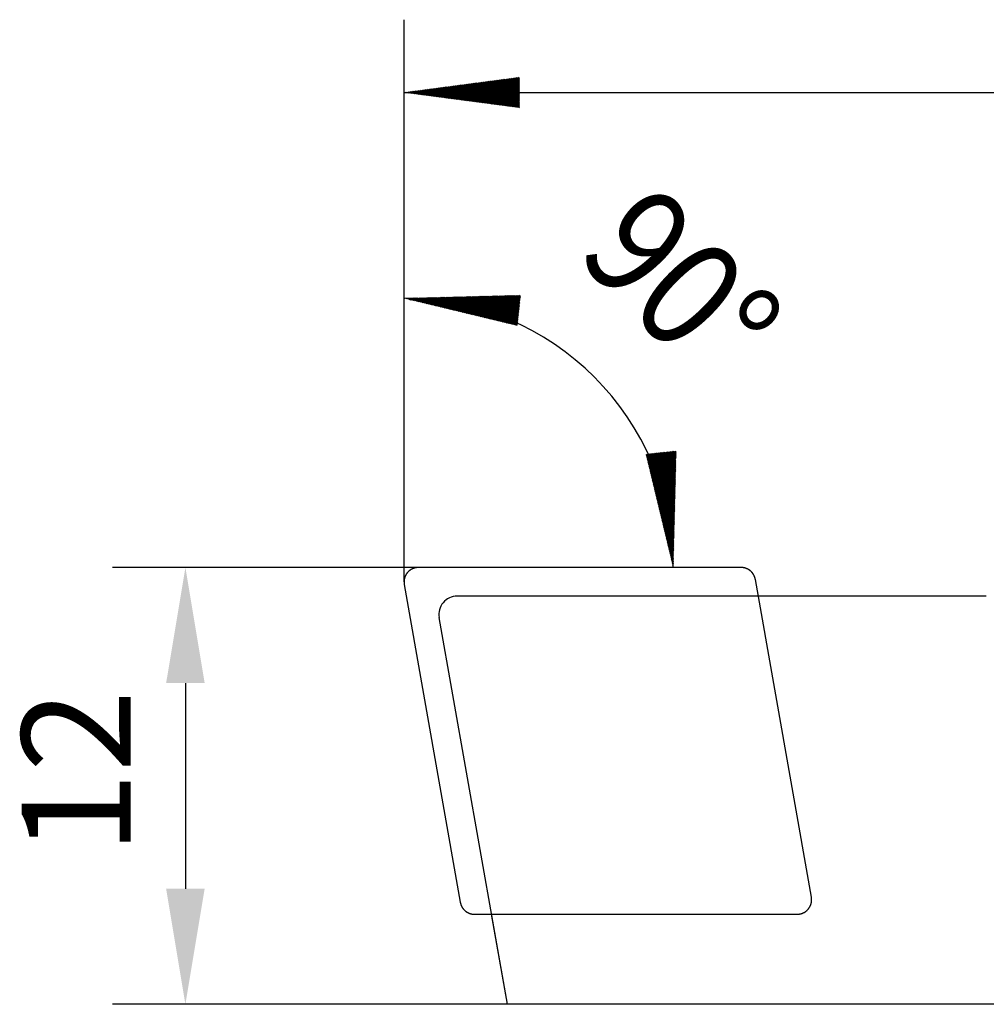
# Model space of a CAD drawing. Extents: x 4 to 151, y 10 to 88.
# Drawn here: x 4 to 30, y 10 to 37 of the extents above; entities that cross this region are included whole.
import ezdxf

# ---------------------------------------------------------------- set-up
doc = ezdxf.new("R2010")
doc.units = 0
doc.header["$MEASUREMENT"] = 0
doc.layers.get('0').update_dxf_attribs({"linetype": 'CONTINUOUS'})
doc.layers.get('DEFPOINTS').update_dxf_attribs({"linetype": 'CONTINUOUS'})
for name, color, linetype in [('1', 4, 'CONTINUOUS'), ('2', 7, 'CONTINUOUS'), ('CUT', 1, 'CONTINUOUS'), ('NOCUT', 7, 'CONTINUOUS'), ('SK2', 7, 'CONTINUOUS')]:
    doc.layers.add(name, color=color, linetype=linetype)
doc.styles.add('ISO_B_VERT', font='simplex.shx')
doc.dimstyles.get("Standard").update_dxf_attribs({"dimtxt": 0.18, "dimasz": 0.18, "dimexe": 0.18, "dimexo": 0.0625, "dimgap": 0.09, "dimtad": 0, "dimtih": 1, "dimtoh": 1, "dimdec": 4, "dimzin": 0, "dimdsep": 46, "dimtxsty": 'STANDARD', "dimcen": 0.09, "dimadec": 0, "dimazin": 0, "dimtfac": 1, "dimtdec": 4, "dimtofl": 0, "dimtmove": 2, "dimatfit": 3, "dimfxl": 1, "dimtolj": 1, "dimtzin": 0, "dimarcsym": 0})

# ---------------------------------------------------------------- blocks, each defined once
blk = doc.blocks.new('*X106')
at = {"color": 0}
for p, q in [((15.75, 34.72), (16.196, 35.166)), ((15.774, 34.717), (16.228, 35.171)), ((15.799, 34.714), (16.26, 35.175)), ((15.823, 34.711), (16.292, 35.179)), ((15.848, 34.707), (16.324, 35.183)), ((15.873, 34.704), (16.356, 35.187)), ((15.897, 34.701), (16.388, 35.192)), ((15.922, 34.698), (16.42, 35.196)), ((15.946, 34.694), (16.452, 35.2)), ((15.971, 34.691), (16.484, 35.204)), ((15.996, 34.688), (16.516, 35.209)), ((16.02, 34.685), (16.548, 35.213)), ((16.045, 34.681), (16.58, 35.217)), ((16.069, 34.678), (16.612, 35.221)), ((16.094, 34.675), (16.644, 35.225)), ((16.119, 34.672), (16.676, 35.23)), ((16.143, 34.669), (16.709, 35.234)), ((16.168, 34.665), (16.741, 35.238)), ((16.192, 34.662), (16.773, 35.242)), ((16.217, 34.659), (16.805, 35.246)), ((16.242, 34.656), (16.837, 35.251)), ((16.266, 34.652), (16.869, 35.255)), ((16.291, 34.649), (16.901, 35.259)), ((16.315, 34.646), (16.933, 35.263)), ((16.34, 34.643), (16.965, 35.268)), ((16.365, 34.639), (16.997, 35.272)), ((16.389, 34.636), (17.029, 35.276)), ((16.414, 34.633), (17.061, 35.28)), ((16.438, 34.63), (17.093, 35.284)), ((16.463, 34.626), (17.125, 35.289)), ((16.488, 34.623), (17.157, 35.293)), ((16.512, 34.62), (17.189, 35.297)), ((16.537, 34.617), (17.221, 35.301)), ((16.561, 34.613), (17.254, 35.306)), ((16.586, 34.61), (17.286, 35.31)), ((16.611, 34.607), (17.318, 35.314)), ((16.635, 34.604), (17.35, 35.318)), ((16.66, 34.601), (17.382, 35.322)), ((16.684, 34.597), (17.414, 35.327)), ((16.709, 34.594), (17.446, 35.331)), ((16.734, 34.591), (17.454, 35.311)), ((16.758, 34.588), (17.454, 35.283)), ((16.783, 34.584), (17.454, 35.255)), ((16.807, 34.581), (17.454, 35.228)), ((16.832, 34.578), (17.454, 35.2)), ((16.857, 34.575), (17.454, 35.172)), ((14.298, 34.911), (14.304, 34.917)), ((14.323, 34.908), (14.336, 34.922)), ((14.347, 34.905), (14.368, 34.926)), ((14.372, 34.902), (14.4, 34.93)), ((14.397, 34.898), (14.432, 34.934)), ((14.421, 34.895), (14.464, 34.938)), ((14.446, 34.892), (14.496, 34.943)), ((14.47, 34.889), (14.528, 34.947)), ((14.495, 34.886), (14.561, 34.951)), ((14.52, 34.882), (14.593, 34.955)), ((14.544, 34.879), (14.625, 34.959)), ((14.569, 34.876), (14.657, 34.964)), ((14.593, 34.873), (14.689, 34.968)), ((14.618, 34.869), (14.721, 34.972)), ((14.643, 34.866), (14.753, 34.976)), ((14.667, 34.863), (14.785, 34.981)), ((14.692, 34.86), (14.817, 34.985)), ((14.716, 34.856), (14.849, 34.989)), ((14.741, 34.853), (14.881, 34.993)), ((14.766, 34.85), (14.913, 34.997)), ((14.79, 34.847), (14.945, 35.002)), ((14.815, 34.843), (14.977, 35.006)), ((14.839, 34.84), (15.009, 35.01)), ((14.864, 34.837), (15.041, 35.014)), ((14.889, 34.834), (15.074, 35.019)), ((14.913, 34.83), (15.106, 35.023)), ((14.938, 34.827), (15.138, 35.027)), ((14.962, 34.824), (15.17, 35.031)), ((14.987, 34.821), (15.202, 35.035)), ((15.012, 34.818), (15.234, 35.04)), ((15.036, 34.814), (15.266, 35.044)), ((15.061, 34.811), (15.298, 35.048)), ((15.085, 34.808), (15.33, 35.052)), ((15.11, 34.805), (15.362, 35.057)), ((15.135, 34.801), (15.394, 35.061)), ((15.159, 34.798), (15.426, 35.065)), ((15.184, 34.795), (15.458, 35.069)), ((15.208, 34.792), (15.49, 35.073)), ((15.233, 34.788), (15.522, 35.078)), ((15.258, 34.785), (15.554, 35.082)), ((15.282, 34.782), (15.586, 35.086)), ((15.307, 34.779), (15.619, 35.09)), ((15.331, 34.775), (15.651, 35.095)), ((15.356, 34.772), (15.683, 35.099)), ((15.381, 34.769), (15.715, 35.103)), ((15.405, 34.766), (15.747, 35.107)), ((15.43, 34.762), (15.779, 35.111)), ((15.454, 34.759), (15.811, 35.116)), ((15.479, 34.756), (15.843, 35.12)), ((15.504, 34.753), (15.875, 35.124)), ((15.528, 34.749), (15.907, 35.128)), ((15.553, 34.746), (15.939, 35.133)), ((15.577, 34.743), (15.971, 35.137)), ((15.602, 34.74), (16.003, 35.141)), ((15.627, 34.737), (16.035, 35.145)), ((15.651, 34.733), (16.067, 35.149)), ((15.676, 34.73), (16.099, 35.154)), ((15.7, 34.727), (16.131, 35.158)), ((15.725, 34.724), (16.164, 35.162)), ((16.881, 34.571), (17.454, 35.144)), ((16.906, 34.568), (17.454, 35.116)), ((16.93, 34.565), (17.454, 35.088)), ((16.955, 34.562), (17.454, 35.061)), ((16.98, 34.558), (17.454, 35.033)), ((17.004, 34.555), (17.454, 35.005)), ((17.029, 34.552), (17.454, 34.977)), ((17.053, 34.549), (17.454, 34.949)), ((17.078, 34.545), (17.454, 34.921)), ((17.103, 34.542), (17.454, 34.893)), ((17.127, 34.539), (17.454, 34.866)), ((17.152, 34.536), (17.454, 34.838)), ((17.176, 34.533), (17.454, 34.81)), ((17.201, 34.529), (17.454, 34.782)), ((17.226, 34.526), (17.454, 34.754)), ((17.25, 34.523), (17.454, 34.726)), ((17.275, 34.52), (17.454, 34.699)), ((17.299, 34.516), (17.454, 34.671)), ((17.324, 34.513), (17.454, 34.643)), ((17.349, 34.51), (17.454, 34.615)), ((17.373, 34.507), (17.454, 34.587)), ((17.398, 34.503), (17.454, 34.559)), ((17.422, 34.5), (17.454, 34.532)), ((17.447, 34.497), (17.454, 34.504))]:
    blk.add_line(p, q, dxfattribs=at)
blk = doc.blocks.new('*U107')
at = {"layer": '2', "color": 7, "style": 'ISO_B_VERT', "width": 0.8725}
blk.add_text('90°', height=3, rotation=315, dxfattribs=at).set_placement((18.966, 30.408))
blk = doc.blocks.new('*X108')
at = {"color": 0}
for p, q in [((20.926, 24.976), (20.927, 24.976)), ((20.932, 24.953), (20.958, 24.98)), ((20.937, 24.931), (20.99, 24.983)), ((20.943, 24.908), (21.021, 24.986)), ((20.948, 24.886), (21.052, 24.99)), ((20.954, 24.863), (21.083, 24.993)), ((20.959, 24.841), (21.114, 24.996)), ((20.964, 24.819), (21.145, 25)), ((20.97, 24.796), (21.176, 25.003)), ((20.975, 24.774), (21.208, 25.006)), ((20.981, 24.751), (21.239, 25.01)), ((20.986, 24.729), (21.27, 25.013)), ((20.991, 24.706), (21.301, 25.016)), ((20.997, 24.684), (21.332, 25.019)), ((21.002, 24.662), (21.363, 25.023)), ((21.008, 24.639), (21.394, 25.026)), ((21.013, 24.617), (21.426, 25.029)), ((21.018, 24.594), (21.457, 25.033)), ((21.024, 24.572), (21.488, 25.036)), ((21.029, 24.549), (21.519, 25.039)), ((21.035, 24.527), (21.55, 25.043)), ((21.04, 24.505), (21.581, 25.046)), ((21.045, 24.482), (21.612, 25.049)), ((21.051, 24.46), (21.644, 25.052)), ((21.056, 24.437), (21.675, 25.056)), ((21.062, 24.415), (21.706, 25.059)), ((21.067, 24.392), (21.737, 25.062)), ((21.072, 24.37), (21.757, 25.055)), ((21.078, 24.348), (21.757, 25.026)), ((21.083, 24.325), (21.756, 24.998)), ((21.089, 24.303), (21.755, 24.969)), ((21.094, 24.28), (21.754, 24.941)), ((21.1, 24.258), (21.754, 24.912)), ((21.105, 24.235), (21.753, 24.883)), ((21.11, 24.213), (21.752, 24.855)), ((21.116, 24.191), (21.752, 24.826)), ((21.121, 24.168), (21.751, 24.798)), ((21.127, 24.146), (21.75, 24.769)), ((21.132, 24.123), (21.749, 24.741)), ((21.137, 24.101), (21.749, 24.712)), ((21.143, 24.078), (21.748, 24.684)), ((21.148, 24.056), (21.747, 24.655)), ((21.154, 24.034), (21.747, 24.626)), ((21.159, 24.011), (21.746, 24.598)), ((21.164, 23.989), (21.745, 24.569)), ((21.17, 23.966), (21.744, 24.541)), ((21.175, 23.944), (21.744, 24.512)), ((21.181, 23.921), (21.743, 24.484)), ((21.186, 23.899), (21.742, 24.455)), ((21.191, 23.876), (21.742, 24.427)), ((21.197, 23.854), (21.741, 24.398)), ((21.202, 23.832), (21.74, 24.369)), ((21.208, 23.809), (21.739, 24.341)), ((21.213, 23.787), (21.739, 24.312)), ((21.219, 23.764), (21.738, 24.284)), ((21.224, 23.742), (21.737, 24.255)), ((21.229, 23.719), (21.736, 24.227)), ((21.235, 23.697), (21.736, 24.198)), ((21.24, 23.675), (21.735, 24.17)), ((21.246, 23.652), (21.734, 24.141)), ((21.251, 23.63), (21.734, 24.112)), ((21.256, 23.607), (21.733, 24.084)), ((21.262, 23.585), (21.732, 24.055)), ((21.267, 23.562), (21.731, 24.027)), ((21.273, 23.54), (21.731, 23.998)), ((21.278, 23.518), (21.73, 23.97)), ((21.283, 23.495), (21.729, 23.941)), ((21.289, 23.473), (21.729, 23.912)), ((21.294, 23.45), (21.728, 23.884)), ((21.3, 23.428), (21.727, 23.855)), ((21.305, 23.405), (21.726, 23.827)), ((21.31, 23.383), (21.726, 23.798)), ((21.316, 23.361), (21.725, 23.77)), ((21.321, 23.338), (21.724, 23.741)), ((21.327, 23.316), (21.724, 23.713)), ((21.332, 23.293), (21.723, 23.684)), ((21.337, 23.271), (21.722, 23.655)), ((21.343, 23.248), (21.721, 23.627)), ((21.348, 23.226), (21.721, 23.598)), ((21.354, 23.204), (21.72, 23.57)), ((21.359, 23.181), (21.719, 23.541)), ((21.365, 23.159), (21.718, 23.513)), ((21.37, 23.136), (21.718, 23.484)), ((21.375, 23.114), (21.717, 23.456)), ((21.381, 23.091), (21.716, 23.427)), ((21.386, 23.069), (21.716, 23.398)), ((21.392, 23.047), (21.715, 23.37)), ((21.397, 23.024), (21.714, 23.341)), ((21.402, 23.002), (21.713, 23.313)), ((21.408, 22.979), (21.713, 23.284)), ((21.413, 22.957), (21.712, 23.256)), ((21.419, 22.934), (21.711, 23.227)), ((21.424, 22.912), (21.711, 23.199)), ((21.429, 22.89), (21.71, 23.17)), ((21.435, 22.867), (21.709, 23.141)), ((21.44, 22.845), (21.708, 23.113)), ((21.446, 22.822), (21.708, 23.084)), ((21.451, 22.8), (21.707, 23.056)), ((21.456, 22.777), (21.706, 23.027)), ((21.462, 22.755), (21.706, 22.999)), ((21.467, 22.733), (21.705, 22.97)), ((21.473, 22.71), (21.704, 22.941)), ((21.478, 22.688), (21.703, 22.913)), ((21.484, 22.665), (21.703, 22.884)), ((21.489, 22.643), (21.702, 22.856)), ((21.494, 22.62), (21.701, 22.827)), ((21.5, 22.598), (21.7, 22.799)), ((21.505, 22.576), (21.7, 22.77)), ((21.511, 22.553), (21.699, 22.742)), ((21.516, 22.531), (21.698, 22.713)), ((21.521, 22.508), (21.698, 22.684)), ((21.527, 22.486), (21.697, 22.656)), ((21.532, 22.463), (21.696, 22.627)), ((21.538, 22.441), (21.695, 22.599)), ((21.543, 22.418), (21.695, 22.57)), ((21.548, 22.396), (21.694, 22.542)), ((21.554, 22.374), (21.693, 22.513)), ((21.559, 22.351), (21.693, 22.485)), ((21.565, 22.329), (21.692, 22.456)), ((21.57, 22.306), (21.691, 22.427)), ((21.575, 22.284), (21.69, 22.399)), ((21.581, 22.261), (21.69, 22.37)), ((21.586, 22.239), (21.689, 22.342)), ((21.592, 22.217), (21.688, 22.313)), ((21.597, 22.194), (21.688, 22.285)), ((21.602, 22.172), (21.687, 22.256)), ((21.608, 22.149), (21.686, 22.228)), ((21.613, 22.127), (21.685, 22.199)), ((21.619, 22.104), (21.685, 22.17)), ((21.624, 22.082), (21.684, 22.142)), ((21.63, 22.06), (21.683, 22.113)), ((21.635, 22.037), (21.682, 22.085)), ((21.64, 22.015), (21.682, 22.056)), ((21.646, 21.992), (21.681, 22.028)), ((21.651, 21.97), (21.68, 21.999)), ((21.657, 21.947), (21.68, 21.97)), ((21.662, 21.925), (21.679, 21.942)), ((21.667, 21.903), (21.678, 21.913)), ((21.673, 21.88), (21.677, 21.885))]:
    blk.add_line(p, q, dxfattribs=at)
blk = doc.blocks.new('*X109')
at = {"color": 0}
for p, q in [((14.295, 29.257), (14.3, 29.262)), ((14.318, 29.252), (14.328, 29.262)), ((14.34, 29.246), (14.357, 29.263)), ((14.363, 29.241), (14.385, 29.264)), ((14.385, 29.236), (14.414, 29.265)), ((14.407, 29.23), (14.443, 29.265)), ((14.43, 29.225), (14.471, 29.266)), ((14.452, 29.219), (14.5, 29.267)), ((14.475, 29.214), (14.528, 29.267)), ((14.497, 29.209), (14.557, 29.268)), ((14.52, 29.203), (14.585, 29.269)), ((14.542, 29.198), (14.614, 29.27)), ((14.564, 29.192), (14.642, 29.27)), ((14.587, 29.187), (14.671, 29.271)), ((14.609, 29.181), (14.7, 29.272)), ((14.632, 29.176), (14.728, 29.272)), ((14.654, 29.171), (14.757, 29.273)), ((14.677, 29.165), (14.785, 29.274)), ((14.699, 29.16), (14.814, 29.275)), ((14.721, 29.154), (14.842, 29.275)), ((14.744, 29.149), (14.871, 29.276)), ((14.766, 29.144), (14.899, 29.277)), ((14.789, 29.138), (14.928, 29.278)), ((14.811, 29.133), (14.957, 29.278)), ((14.834, 29.127), (14.985, 29.279)), ((14.856, 29.122), (15.014, 29.28)), ((14.878, 29.117), (15.042, 29.28)), ((14.901, 29.111), (15.071, 29.281)), ((14.923, 29.106), (15.099, 29.282)), ((14.946, 29.1), (15.128, 29.283)), ((14.968, 29.095), (15.157, 29.283)), ((14.991, 29.09), (15.185, 29.284)), ((15.013, 29.084), (15.214, 29.285)), ((15.035, 29.079), (15.242, 29.285)), ((15.058, 29.073), (15.271, 29.286)), ((15.08, 29.068), (15.299, 29.287)), ((15.103, 29.063), (15.328, 29.288)), ((15.125, 29.057), (15.356, 29.288)), ((15.148, 29.052), (15.385, 29.289)), ((15.17, 29.046), (15.414, 29.29)), ((15.192, 29.041), (15.442, 29.29)), ((15.215, 29.035), (15.471, 29.291)), ((15.237, 29.03), (15.499, 29.292)), ((15.26, 29.025), (15.528, 29.293)), ((15.282, 29.019), (15.556, 29.293)), ((15.305, 29.014), (15.585, 29.294)), ((15.327, 29.008), (15.613, 29.295)), ((15.35, 29.003), (15.642, 29.296)), ((15.372, 28.998), (15.671, 29.296)), ((15.394, 28.992), (15.699, 29.297)), ((15.417, 28.987), (15.728, 29.298)), ((15.439, 28.981), (15.756, 29.298)), ((15.462, 28.976), (15.785, 29.299)), ((15.484, 28.971), (15.813, 29.3)), ((15.507, 28.965), (15.842, 29.301)), ((15.529, 28.96), (15.87, 29.301)), ((15.551, 28.954), (15.899, 29.302)), ((15.574, 28.949), (15.928, 29.303)), ((15.596, 28.944), (15.956, 29.303)), ((15.619, 28.938), (15.985, 29.304)), ((15.641, 28.933), (16.013, 29.305)), ((15.664, 28.927), (16.042, 29.306)), ((15.686, 28.922), (16.07, 29.306)), ((15.708, 28.916), (16.099, 29.307)), ((15.731, 28.911), (16.128, 29.308)), ((15.753, 28.906), (16.156, 29.308)), ((15.776, 28.9), (16.185, 29.309)), ((15.798, 28.895), (16.213, 29.31)), ((15.821, 28.889), (16.242, 29.311)), ((15.843, 28.884), (16.27, 29.311)), ((15.865, 28.879), (16.299, 29.312)), ((15.888, 28.873), (16.327, 29.313)), ((15.91, 28.868), (16.356, 29.314)), ((15.933, 28.862), (16.385, 29.314)), ((15.955, 28.857), (16.413, 29.315)), ((15.978, 28.852), (16.442, 29.316)), ((16, 28.846), (16.47, 29.316)), ((16.022, 28.841), (16.499, 29.317)), ((16.045, 28.835), (16.527, 29.318)), ((16.067, 28.83), (16.556, 29.319)), ((16.09, 28.825), (16.584, 29.319)), ((16.112, 28.819), (16.613, 29.32)), ((16.135, 28.814), (16.642, 29.321)), ((16.157, 28.808), (16.67, 29.321)), ((16.179, 28.803), (16.699, 29.322)), ((16.202, 28.798), (16.727, 29.323)), ((16.224, 28.792), (16.756, 29.324)), ((16.247, 28.787), (16.784, 29.324)), ((16.269, 28.781), (16.813, 29.325)), ((16.292, 28.776), (16.841, 29.326)), ((16.314, 28.77), (16.87, 29.326)), ((16.336, 28.765), (16.899, 29.327)), ((16.359, 28.76), (16.927, 29.328)), ((16.381, 28.754), (16.956, 29.329)), ((16.404, 28.749), (16.984, 29.329)), ((16.426, 28.743), (17.013, 29.33)), ((16.449, 28.738), (17.041, 29.331)), ((16.471, 28.733), (17.07, 29.332)), ((16.493, 28.727), (17.099, 29.332)), ((16.516, 28.722), (17.127, 29.333)), ((16.538, 28.716), (17.156, 29.334)), ((16.561, 28.711), (17.184, 29.334)), ((16.583, 28.706), (17.213, 29.335)), ((16.606, 28.7), (17.241, 29.336)), ((16.628, 28.695), (17.27, 29.337)), ((16.65, 28.689), (17.298, 29.337)), ((16.673, 28.684), (17.327, 29.338)), ((16.695, 28.679), (17.356, 29.339)), ((16.718, 28.673), (17.384, 29.339)), ((16.74, 28.668), (17.413, 29.34)), ((16.763, 28.662), (17.441, 29.341)), ((16.785, 28.657), (17.47, 29.342)), ((16.808, 28.651), (17.478, 29.322)), ((16.83, 28.646), (17.475, 29.291)), ((16.852, 28.641), (17.472, 29.26)), ((16.875, 28.635), (17.468, 29.229)), ((16.897, 28.63), (17.465, 29.198)), ((16.92, 28.624), (17.462, 29.166)), ((16.942, 28.619), (17.458, 29.135)), ((16.965, 28.614), (17.455, 29.104)), ((16.987, 28.608), (17.452, 29.073)), ((17.009, 28.603), (17.448, 29.042)), ((17.032, 28.597), (17.445, 29.011)), ((17.054, 28.592), (17.442, 28.98)), ((17.077, 28.587), (17.439, 28.948)), ((17.099, 28.581), (17.435, 28.917)), ((17.122, 28.576), (17.432, 28.886)), ((17.144, 28.57), (17.429, 28.855)), ((17.166, 28.565), (17.425, 28.824)), ((17.189, 28.56), (17.422, 28.793)), ((17.211, 28.554), (17.419, 28.762)), ((17.234, 28.549), (17.415, 28.73)), ((17.256, 28.543), (17.412, 28.699)), ((17.279, 28.538), (17.409, 28.668)), ((17.301, 28.533), (17.406, 28.637)), ((17.323, 28.527), (17.402, 28.606)), ((17.346, 28.522), (17.399, 28.575)), ((17.368, 28.516), (17.396, 28.544)), ((17.391, 28.511), (17.392, 28.512))]:
    blk.add_line(p, q, dxfattribs=at)
blk = doc.blocks.new('*U21')
at = {"layer": '2', "color": 7, "style": 'ISO_B_VERT'}
blk.add_text('12', height=3, rotation=90, dxfattribs=at).set_placement((6.772, 13.97))
blk = doc.blocks.new('_U2')
at = {"layer": '2', "color": 7, "linetype": 'Continuous'}
for p, q in [((14.751, 21.863), (6.272, 21.863)), ((8.272, 18.688), (8.272, 13.038)), ((17.118, 9.863), (6.272, 9.863))]:
    blk.add_line(p, q, dxfattribs=at)
for points in [[(7.742, 18.688), (8.801, 18.688), (8.272, 21.863)], [(7.742, 13.038), (8.801, 13.038), (8.272, 9.863)]]:
    blk.add_solid(points, dxfattribs=at)
at = {"layer": 'DEFPOINTS', "color": 0, "linetype": 'Continuous'}
for p in [(14.751, 21.863), (8.272, 9.863), (17.118, 9.863)]:
    blk.add_point(p, dxfattribs=at)
at = {"layer": '2', "color": 254}
blk.add_blockref('*U21', (0, 0), dxfattribs=at)

msp = doc.modelspace()

# ---------------------------------------------------------------- linework, layer by layer
at = {"layer": '1', "color": 4, "linetype": 'Continuous'}
for p, q in [((23.5417, 21.8632), (14.676, 21.8632)), ((14.285, 21.3972), (15.8245, 12.6662)), ((25.4722, 12.8041), (23.9327, 21.5351)), ((30.2789, 21.0757), (24.0137, 21.0757)), ((16.2155, 12.3382), (25.0812, 12.3382)), ((17.1184, 9.8632), (16.682, 12.3381)), ((30.2789, 9.8632), (17.1184, 9.8632)), ((32.433, 9.8632), (30.2789, 9.8632))]:
    msp.add_line(p, q, dxfattribs=at)
for points in [[(14.676, 21.8632, 0), (14.6706, 21.8631, 0), (14.6651, 21.863, 0), (14.6597, 21.8628, 0), (14.6542, 21.8626, 0), (14.6488, 21.8623, 0), (14.6433, 21.8618, 0), (14.6379, 21.8614, 0), (14.6325, 21.8608, 0), (14.6271, 21.8602, 0), (14.6217, 21.8595, 0), (14.6163, 21.8587, 0), (14.6109, 21.8579, 0), (14.6056, 21.857, 0), (14.6002, 21.856, 0), (14.5949, 21.8549, 0), (14.5896, 21.8538, 0), (14.5843, 21.8526, 0), (14.579, 21.8513, 0), (14.5737, 21.85, 0), (14.5685, 21.8486, 0), (14.5633, 21.8471, 0), (14.5581, 21.8455, 0), (14.5529, 21.8439, 0), (14.5477, 21.8422, 0), (14.5426, 21.8404, 0), (14.5375, 21.8386, 0), (14.5324, 21.8367, 0), (14.5274, 21.8347, 0), (14.5224, 21.8327, 0), (14.5174, 21.8306, 0), (14.5124, 21.8284, 0), (14.5075, 21.8262, 0), (14.5026, 21.8239, 0), (14.4977, 21.8215, 0), (14.4929, 21.819, 0), (14.4881, 21.8165, 0), (14.4833, 21.814, 0), (14.4786, 21.8113, 0), (14.4739, 21.8086, 0), (14.4693, 21.8058, 0), (14.4647, 21.803, 0), (14.4601, 21.8001, 0), (14.4556, 21.7972, 0), (14.4511, 21.7942, 0), (14.4466, 21.7911, 0), (14.4422, 21.788, 0), (14.4379, 21.7848, 0), (14.4335, 21.7815, 0), (14.4293, 21.7782, 0), (14.425, 21.7748, 0), (14.4209, 21.7714, 0), (14.4167, 21.7679, 0), (14.4127, 21.7644, 0), (14.4086, 21.7608, 0), (14.4047, 21.7571, 0), (14.4007, 21.7534, 0), (14.3968, 21.7497, 0), (14.393, 21.7459, 0), (14.3892, 21.742, 0), (14.3855, 21.7381, 0), (14.3819, 21.7341, 0), (14.3783, 21.7301, 0), (14.3747, 21.726, 0), (14.3712, 21.7219, 0), (14.3678, 21.7178, 0), (14.3644, 21.7136, 0), (14.361, 21.7093, 0), (14.3578, 21.705, 0), (14.3546, 21.7007, 0), (14.3514, 21.6963, 0), (14.3483, 21.6919, 0), (14.3453, 21.6874, 0), (14.3423, 21.6829, 0), (14.3394, 21.6783, 0), (14.3366, 21.6737, 0), (14.3338, 21.6691, 0), (14.3311, 21.6644, 0), (14.3285, 21.6597, 0), (14.3259, 21.655, 0), (14.3233, 21.6502, 0), (14.3209, 21.6454, 0), (14.3185, 21.6405, 0), (14.3162, 21.6356, 0), (14.3139, 21.6307, 0), (14.3117, 21.6258, 0), (14.3096, 21.6208, 0), (14.3076, 21.6158, 0), (14.3056, 21.6108, 0), (14.3037, 21.6057, 0), (14.3018, 21.6006, 0), (14.3, 21.5955, 0), (14.2983, 21.5904, 0), (14.2967, 21.5852, 0), (14.2951, 21.5801, 0), (14.2936, 21.5748, 0), (14.2922, 21.5696, 0), (14.2909, 21.5644, 0), (14.2896, 21.5591, 0), (14.2884, 21.5538, 0), (14.2872, 21.5485, 0), (14.2862, 21.5432, 0), (14.2852, 21.5379, 0), (14.2842, 21.5325, 0), (14.2834, 21.5272, 0), (14.2826, 21.5218, 0), (14.2819, 21.5164, 0), (14.2813, 21.511, 0), (14.2807, 21.5056, 0), (14.2803, 21.5002, 0), (14.2798, 21.4948, 0), (14.2795, 21.4894, 0), (14.2792, 21.484, 0), (14.2791, 21.4785, 0), (14.2789, 21.4731, 0), (14.2789, 21.4677, 0), (14.2789, 21.4622, 0), (14.279, 21.4568, 0), (14.2792, 21.4513, 0), (14.2795, 21.4459, 0), (14.2798, 21.4405, 0), (14.2802, 21.435, 0), (14.2807, 21.4296, 0), (14.2812, 21.4242, 0), (14.2818, 21.4188, 0), (14.2825, 21.4134, 0), (14.2833, 21.408, 0), (14.2841, 21.4026, 0), (14.285, 21.3972, 0)], [(23.9327, 21.5351, 0), (23.9319, 21.5394, 0), (23.9311, 21.5436, 0), (23.9302, 21.5479, 0), (23.9293, 21.5521, 0), (23.9283, 21.5564, 0), (23.9273, 21.5606, 0), (23.9262, 21.5648, 0), (23.9251, 21.569, 0), (23.924, 21.5732, 0), (23.9228, 21.5774, 0), (23.9216, 21.5815, 0), (23.9203, 21.5857, 0), (23.919, 21.5898, 0), (23.9176, 21.5939, 0), (23.9162, 21.598, 0), (23.9147, 21.6021, 0), (23.9132, 21.6062, 0), (23.9117, 21.6102, 0), (23.9101, 21.6143, 0), (23.9085, 21.6183, 0), (23.9068, 21.6223, 0), (23.9051, 21.6263, 0), (23.9033, 21.6302, 0), (23.9015, 21.6342, 0), (23.8996, 21.6381, 0), (23.8978, 21.642, 0), (23.8958, 21.6459, 0), (23.8938, 21.6497, 0), (23.8918, 21.6536, 0), (23.8898, 21.6574, 0), (23.8877, 21.6612, 0), (23.8855, 21.6649, 0), (23.8833, 21.6687, 0), (23.8811, 21.6724, 0), (23.8789, 21.6761, 0), (23.8766, 21.6797, 0), (23.8742, 21.6834, 0), (23.8718, 21.687, 0), (23.8694, 21.6906, 0), (23.8669, 21.6941, 0), (23.8644, 21.6977, 0), (23.8619, 21.7012, 0), (23.8593, 21.7047, 0), (23.8567, 21.7081, 0), (23.8541, 21.7115, 0), (23.8514, 21.7149, 0), (23.8487, 21.7183, 0), (23.8459, 21.7216, 0), (23.8431, 21.7249, 0), (23.8403, 21.7282, 0), (23.8374, 21.7314, 0), (23.8345, 21.7346, 0), (23.8316, 21.7378, 0), (23.8286, 21.7409, 0), (23.8256, 21.7441, 0), (23.8225, 21.7471, 0), (23.8195, 21.7502, 0), (23.8164, 21.7532, 0), (23.8132, 21.7562, 0), (23.8101, 21.7591, 0), (23.8068, 21.762, 0), (23.8036, 21.7649, 0), (23.8003, 21.7677, 0), (23.797, 21.7705, 0), (23.7937, 21.7733, 0), (23.7904, 21.776, 0), (23.787, 21.7787, 0), (23.7836, 21.7813, 0), (23.7801, 21.7839, 0), (23.7766, 21.7865, 0), (23.7731, 21.789, 0), (23.7696, 21.7915, 0), (23.7661, 21.794, 0), (23.7625, 21.7964, 0), (23.7589, 21.7988, 0), (23.7552, 21.8012, 0), (23.7516, 21.8035, 0), (23.7479, 21.8057, 0), (23.7442, 21.8079, 0), (23.7404, 21.8101, 0), (23.7367, 21.8123, 0), (23.7329, 21.8144, 0), (23.7291, 21.8164, 0), (23.7252, 21.8184, 0), (23.7214, 21.8204, 0), (23.7175, 21.8223, 0), (23.7136, 21.8242, 0), (23.7097, 21.8261, 0), (23.7058, 21.8279, 0), (23.7018, 21.8296, 0), (23.6979, 21.8314, 0), (23.6939, 21.833, 0), (23.6899, 21.8347, 0), (23.6858, 21.8363, 0), (23.6818, 21.8378, 0), (23.6777, 21.8393, 0), (23.6736, 21.8407, 0), (23.6695, 21.8422, 0), (23.6654, 21.8435, 0), (23.6613, 21.8448, 0), (23.6572, 21.8461, 0), (23.653, 21.8474, 0), (23.6488, 21.8485, 0), (23.6447, 21.8497, 0), (23.6405, 21.8508, 0), (23.6363, 21.8518, 0), (23.632, 21.8528, 0), (23.6278, 21.8538, 0), (23.6236, 21.8547, 0), (23.6193, 21.8556, 0), (23.6151, 21.8564, 0), (23.6108, 21.8572, 0), (23.6065, 21.8579, 0), (23.6022, 21.8586, 0), (23.5979, 21.8592, 0), (23.5936, 21.8598, 0), (23.5893, 21.8603, 0), (23.585, 21.8608, 0), (23.5807, 21.8613, 0), (23.5764, 21.8617, 0), (23.5721, 21.862, 0), (23.5677, 21.8623, 0), (23.5634, 21.8626, 0), (23.5591, 21.8628, 0), (23.5547, 21.863, 0), (23.5504, 21.8631, 0), (23.546, 21.8631, 0), (23.5417, 21.8632, 0)], [(25.0812, 12.3382, 0), (25.0866, 12.3382, 0), (25.0921, 12.3383, 0), (25.0975, 12.3385, 0), (25.103, 12.3388, 0), (25.1084, 12.3391, 0), (25.1139, 12.3395, 0), (25.1193, 12.34, 0), (25.1247, 12.3405, 0), (25.1301, 12.3411, 0), (25.1355, 12.3418, 0), (25.1409, 12.3426, 0), (25.1463, 12.3434, 0), (25.1516, 12.3444, 0), (25.157, 12.3453, 0), (25.1623, 12.3464, 0), (25.1676, 12.3475, 0), (25.1729, 12.3487, 0), (25.1782, 12.35, 0), (25.1835, 12.3514, 0), (25.1887, 12.3528, 0), (25.1939, 12.3543, 0), (25.1991, 12.3558, 0), (25.2043, 12.3574, 0), (25.2095, 12.3591, 0), (25.2146, 12.3609, 0), (25.2197, 12.3627, 0), (25.2248, 12.3646, 0), (25.2298, 12.3666, 0), (25.2348, 12.3687, 0), (25.2398, 12.3708, 0), (25.2448, 12.3729, 0), (25.2497, 12.3752, 0), (25.2546, 12.3775, 0), (25.2595, 12.3799, 0), (25.2643, 12.3823, 0), (25.2691, 12.3848, 0), (25.2739, 12.3874, 0), (25.2786, 12.39, 0), (25.2833, 12.3927, 0), (25.2879, 12.3955, 0), (25.2925, 12.3983, 0), (25.2971, 12.4012, 0), (25.3017, 12.4042, 0), (25.3061, 12.4072, 0), (25.3106, 12.4102, 0), (25.315, 12.4134, 0), (25.3193, 12.4166, 0), (25.3237, 12.4198, 0), (25.3279, 12.4231, 0), (25.3322, 12.4265, 0), (25.3363, 12.4299, 0), (25.3405, 12.4334, 0), (25.3445, 12.437, 0), (25.3486, 12.4406, 0), (25.3525, 12.4442, 0), (25.3565, 12.4479, 0), (25.3604, 12.4517, 0), (25.3642, 12.4555, 0), (25.368, 12.4593, 0), (25.3717, 12.4633, 0), (25.3753, 12.4672, 0), (25.3789, 12.4712, 0), (25.3825, 12.4753, 0), (25.386, 12.4794, 0), (25.3894, 12.4836, 0), (25.3928, 12.4878, 0), (25.3962, 12.492, 0), (25.3994, 12.4963, 0), (25.4026, 12.5007, 0), (25.4058, 12.5051, 0), (25.4089, 12.5095, 0), (25.4119, 12.514, 0), (25.4149, 12.5185, 0), (25.4178, 12.523, 0), (25.4206, 12.5276, 0), (25.4234, 12.5323, 0), (25.4261, 12.5369, 0), (25.4287, 12.5416, 0), (25.4313, 12.5464, 0), (25.4339, 12.5512, 0), (25.4363, 12.556, 0), (25.4387, 12.5608, 0), (25.441, 12.5657, 0), (25.4433, 12.5706, 0), (25.4455, 12.5755, 0), (25.4476, 12.5805, 0), (25.4496, 12.5855, 0), (25.4516, 12.5906, 0), (25.4535, 12.5956, 0), (25.4554, 12.6007, 0), (25.4572, 12.6058, 0), (25.4589, 12.6109, 0), (25.4605, 12.6161, 0), (25.4621, 12.6213, 0), (25.4636, 12.6265, 0), (25.465, 12.6317, 0), (25.4663, 12.637, 0), (25.4676, 12.6422, 0), (25.4688, 12.6475, 0), (25.47, 12.6528, 0), (25.471, 12.6581, 0), (25.472, 12.6635, 0), (25.473, 12.6688, 0), (25.4738, 12.6742, 0), (25.4746, 12.6795, 0), (25.4753, 12.6849, 0), (25.4759, 12.6903, 0), (25.4765, 12.6957, 0), (25.4769, 12.7011, 0), (25.4774, 12.7065, 0), (25.4777, 12.7119, 0), (25.478, 12.7174, 0), (25.4781, 12.7228, 0), (25.4783, 12.7282, 0), (25.4783, 12.7337, 0), (25.4783, 12.7391, 0), (25.4782, 12.7446, 0), (25.478, 12.75, 0), (25.4777, 12.7554, 0), (25.4774, 12.7609, 0), (25.477, 12.7663, 0), (25.4765, 12.7717, 0), (25.476, 12.7771, 0), (25.4754, 12.7826, 0), (25.4747, 12.788, 0), (25.4739, 12.7934, 0), (25.4731, 12.7988, 0), (25.4722, 12.8041, 0)], [(15.8245, 12.6662, 0), (15.8253, 12.662, 0), (15.8261, 12.6577, 0), (15.827, 12.6534, 0), (15.8279, 12.6492, 0), (15.8289, 12.645, 0), (15.8299, 12.6407, 0), (15.831, 12.6365, 0), (15.8321, 12.6323, 0), (15.8332, 12.6281, 0), (15.8344, 12.624, 0), (15.8356, 12.6198, 0), (15.8369, 12.6157, 0), (15.8382, 12.6115, 0), (15.8396, 12.6074, 0), (15.841, 12.6033, 0), (15.8425, 12.5992, 0), (15.844, 12.5951, 0), (15.8455, 12.5911, 0), (15.8471, 12.5871, 0), (15.8487, 12.583, 0), (15.8504, 12.579, 0), (15.8521, 12.5751, 0), (15.8539, 12.5711, 0), (15.8557, 12.5672, 0), (15.8576, 12.5632, 0), (15.8594, 12.5593, 0), (15.8614, 12.5555, 0), (15.8634, 12.5516, 0), (15.8654, 12.5478, 0), (15.8674, 12.544, 0), (15.8695, 12.5402, 0), (15.8717, 12.5364, 0), (15.8739, 12.5327, 0), (15.8761, 12.529, 0), (15.8783, 12.5253, 0), (15.8806, 12.5216, 0), (15.883, 12.518, 0), (15.8854, 12.5143, 0), (15.8878, 12.5108, 0), (15.8903, 12.5072, 0), (15.8928, 12.5037, 0), (15.8953, 12.5002, 0), (15.8979, 12.4967, 0), (15.9005, 12.4932, 0), (15.9031, 12.4898, 0), (15.9058, 12.4864, 0), (15.9085, 12.4831, 0), (15.9113, 12.4797, 0), (15.9141, 12.4764, 0), (15.9169, 12.4732, 0), (15.9198, 12.4699, 0), (15.9227, 12.4667, 0), (15.9256, 12.4635, 0), (15.9286, 12.4604, 0), (15.9316, 12.4573, 0), (15.9347, 12.4542, 0), (15.9377, 12.4512, 0), (15.9408, 12.4482, 0), (15.944, 12.4452, 0), (15.9471, 12.4423, 0), (15.9504, 12.4393, 0), (15.9536, 12.4365, 0), (15.9569, 12.4336, 0), (15.9602, 12.4308, 0), (15.9635, 12.4281, 0), (15.9668, 12.4254, 0), (15.9702, 12.4227, 0), (15.9736, 12.42, 0), (15.9771, 12.4174, 0), (15.9806, 12.4148, 0), (15.9841, 12.4123, 0), (15.9876, 12.4098, 0), (15.9911, 12.4073, 0), (15.9947, 12.4049, 0), (15.9983, 12.4025, 0), (16.002, 12.4002, 0), (16.0056, 12.3979, 0), (16.0093, 12.3956, 0), (16.013, 12.3934, 0), (16.0168, 12.3912, 0), (16.0205, 12.3891, 0), (16.0243, 12.387, 0), (16.0281, 12.3849, 0), (16.032, 12.3829, 0), (16.0358, 12.3809, 0), (16.0397, 12.379, 0), (16.0436, 12.3771, 0), (16.0475, 12.3753, 0), (16.0514, 12.3735, 0), (16.0554, 12.3717, 0), (16.0593, 12.37, 0), (16.0633, 12.3683, 0), (16.0673, 12.3667, 0), (16.0714, 12.3651, 0), (16.0754, 12.3635, 0), (16.0795, 12.362, 0), (16.0836, 12.3606, 0), (16.0877, 12.3592, 0), (16.0918, 12.3578, 0), (16.0959, 12.3565, 0), (16.1, 12.3552, 0), (16.1042, 12.354, 0), (16.1084, 12.3528, 0), (16.1125, 12.3517, 0), (16.1167, 12.3506, 0), (16.1209, 12.3495, 0), (16.1252, 12.3485, 0), (16.1294, 12.3476, 0), (16.1336, 12.3466, 0), (16.1379, 12.3458, 0), (16.1421, 12.345, 0), (16.1464, 12.3442, 0), (16.1507, 12.3435, 0), (16.155, 12.3428, 0), (16.1593, 12.3421, 0), (16.1636, 12.3416, 0), (16.1679, 12.341, 0), (16.1722, 12.3405, 0), (16.1765, 12.3401, 0), (16.1808, 12.3397, 0), (16.1851, 12.3393, 0), (16.1895, 12.339, 0), (16.1938, 12.3388, 0), (16.1981, 12.3385, 0), (16.2025, 12.3384, 0), (16.2068, 12.3383, 0), (16.2112, 12.3382, 0), (16.2155, 12.3382, 0)]]:
    msp.add_polyline3d(points, dxfattribs=at)
at = {"layer": '2', "color": 7, "linetype": 'Continuous'}
msp.add_line((14.2789, 21.4673), (14.2789, 31.2612), dxfattribs=at)
msp.add_arc((14.2789, 21.8632), 7.398, 0, 90, dxfattribs=at)
at = {"layer": 'CUT', "color": 1, "linetype": 'Continuous'}
for p, q in [((23.5417, 21.8632), (14.676, 21.8632)), ((14.285, 21.3972), (15.8245, 12.6662)), ((25.4722, 12.8041), (23.9327, 21.5351)), ((16.2155, 12.3382), (25.0812, 12.3382))]:
    msp.add_line(p, q, dxfattribs=at)
for points in [[(14.676, 21.8632, 0), (14.6706, 21.8631, 0), (14.6651, 21.863, 0), (14.6597, 21.8628, 0), (14.6542, 21.8626, 0), (14.6488, 21.8623, 0), (14.6433, 21.8618, 0), (14.6379, 21.8614, 0), (14.6325, 21.8608, 0), (14.6271, 21.8602, 0), (14.6217, 21.8595, 0), (14.6163, 21.8587, 0), (14.6109, 21.8579, 0), (14.6056, 21.857, 0), (14.6002, 21.856, 0), (14.5949, 21.8549, 0), (14.5896, 21.8538, 0), (14.5843, 21.8526, 0), (14.579, 21.8513, 0), (14.5737, 21.85, 0), (14.5685, 21.8486, 0), (14.5633, 21.8471, 0), (14.5581, 21.8455, 0), (14.5529, 21.8439, 0), (14.5477, 21.8422, 0), (14.5426, 21.8404, 0), (14.5375, 21.8386, 0), (14.5324, 21.8367, 0), (14.5274, 21.8347, 0), (14.5224, 21.8327, 0), (14.5174, 21.8306, 0), (14.5124, 21.8284, 0), (14.5075, 21.8262, 0), (14.5026, 21.8239, 0), (14.4977, 21.8215, 0), (14.4929, 21.819, 0), (14.4881, 21.8165, 0), (14.4833, 21.814, 0), (14.4786, 21.8113, 0), (14.4739, 21.8086, 0), (14.4693, 21.8058, 0), (14.4647, 21.803, 0), (14.4601, 21.8001, 0), (14.4556, 21.7972, 0), (14.4511, 21.7942, 0), (14.4466, 21.7911, 0), (14.4422, 21.788, 0), (14.4379, 21.7848, 0), (14.4335, 21.7815, 0), (14.4293, 21.7782, 0), (14.425, 21.7748, 0), (14.4209, 21.7714, 0), (14.4167, 21.7679, 0), (14.4127, 21.7644, 0), (14.4086, 21.7608, 0), (14.4047, 21.7571, 0), (14.4007, 21.7534, 0), (14.3968, 21.7497, 0), (14.393, 21.7459, 0), (14.3892, 21.742, 0), (14.3855, 21.7381, 0), (14.3819, 21.7341, 0), (14.3783, 21.7301, 0), (14.3747, 21.726, 0), (14.3712, 21.7219, 0), (14.3678, 21.7178, 0), (14.3644, 21.7136, 0), (14.361, 21.7093, 0), (14.3578, 21.705, 0), (14.3546, 21.7007, 0), (14.3514, 21.6963, 0), (14.3483, 21.6919, 0), (14.3453, 21.6874, 0), (14.3423, 21.6829, 0), (14.3394, 21.6783, 0), (14.3366, 21.6737, 0), (14.3338, 21.6691, 0), (14.3311, 21.6644, 0), (14.3285, 21.6597, 0), (14.3259, 21.655, 0), (14.3233, 21.6502, 0), (14.3209, 21.6454, 0), (14.3185, 21.6405, 0), (14.3162, 21.6356, 0), (14.3139, 21.6307, 0), (14.3117, 21.6258, 0), (14.3096, 21.6208, 0), (14.3076, 21.6158, 0), (14.3056, 21.6108, 0), (14.3037, 21.6057, 0), (14.3018, 21.6006, 0), (14.3, 21.5955, 0), (14.2983, 21.5904, 0), (14.2967, 21.5852, 0), (14.2951, 21.5801, 0), (14.2936, 21.5748, 0), (14.2922, 21.5696, 0), (14.2909, 21.5644, 0), (14.2896, 21.5591, 0), (14.2884, 21.5538, 0), (14.2872, 21.5485, 0), (14.2862, 21.5432, 0), (14.2852, 21.5379, 0), (14.2842, 21.5325, 0), (14.2834, 21.5272, 0), (14.2826, 21.5218, 0), (14.2819, 21.5164, 0), (14.2813, 21.511, 0), (14.2807, 21.5056, 0), (14.2803, 21.5002, 0), (14.2798, 21.4948, 0), (14.2795, 21.4894, 0), (14.2792, 21.484, 0), (14.2791, 21.4785, 0), (14.2789, 21.4731, 0), (14.2789, 21.4677, 0), (14.2789, 21.4622, 0), (14.279, 21.4568, 0), (14.2792, 21.4513, 0), (14.2795, 21.4459, 0), (14.2798, 21.4405, 0), (14.2802, 21.435, 0), (14.2807, 21.4296, 0), (14.2812, 21.4242, 0), (14.2818, 21.4188, 0), (14.2825, 21.4134, 0), (14.2833, 21.408, 0), (14.2841, 21.4026, 0), (14.285, 21.3972, 0)], [(23.9327, 21.5351, 0), (23.9319, 21.5394, 0), (23.9311, 21.5436, 0), (23.9302, 21.5479, 0), (23.9293, 21.5521, 0), (23.9283, 21.5564, 0), (23.9273, 21.5606, 0), (23.9262, 21.5648, 0), (23.9251, 21.569, 0), (23.924, 21.5732, 0), (23.9228, 21.5774, 0), (23.9216, 21.5815, 0), (23.9203, 21.5857, 0), (23.919, 21.5898, 0), (23.9176, 21.5939, 0), (23.9162, 21.598, 0), (23.9147, 21.6021, 0), (23.9132, 21.6062, 0), (23.9117, 21.6102, 0), (23.9101, 21.6143, 0), (23.9085, 21.6183, 0), (23.9068, 21.6223, 0), (23.9051, 21.6263, 0), (23.9033, 21.6302, 0), (23.9015, 21.6342, 0), (23.8996, 21.6381, 0), (23.8978, 21.642, 0), (23.8958, 21.6459, 0), (23.8938, 21.6497, 0), (23.8918, 21.6536, 0), (23.8898, 21.6574, 0), (23.8877, 21.6612, 0), (23.8855, 21.6649, 0), (23.8833, 21.6687, 0), (23.8811, 21.6724, 0), (23.8789, 21.6761, 0), (23.8766, 21.6797, 0), (23.8742, 21.6834, 0), (23.8718, 21.687, 0), (23.8694, 21.6906, 0), (23.8669, 21.6941, 0), (23.8644, 21.6977, 0), (23.8619, 21.7012, 0), (23.8593, 21.7047, 0), (23.8567, 21.7081, 0), (23.8541, 21.7115, 0), (23.8514, 21.7149, 0), (23.8487, 21.7183, 0), (23.8459, 21.7216, 0), (23.8431, 21.7249, 0), (23.8403, 21.7282, 0), (23.8374, 21.7314, 0), (23.8345, 21.7346, 0), (23.8316, 21.7378, 0), (23.8286, 21.7409, 0), (23.8256, 21.7441, 0), (23.8225, 21.7471, 0), (23.8195, 21.7502, 0), (23.8164, 21.7532, 0), (23.8132, 21.7562, 0), (23.8101, 21.7591, 0), (23.8068, 21.762, 0), (23.8036, 21.7649, 0), (23.8003, 21.7677, 0), (23.797, 21.7705, 0), (23.7937, 21.7733, 0), (23.7904, 21.776, 0), (23.787, 21.7787, 0), (23.7836, 21.7813, 0), (23.7801, 21.7839, 0), (23.7766, 21.7865, 0), (23.7731, 21.789, 0), (23.7696, 21.7915, 0), (23.766, 21.794, 0), (23.7625, 21.7964, 0), (23.7589, 21.7988, 0), (23.7552, 21.8011, 0), (23.7516, 21.8035, 0), (23.7479, 21.8057, 0), (23.7442, 21.8079, 0), (23.7404, 21.8101, 0), (23.7367, 21.8123, 0), (23.7329, 21.8144, 0), (23.7291, 21.8164, 0), (23.7252, 21.8184, 0), (23.7214, 21.8204, 0), (23.7175, 21.8223, 0), (23.7136, 21.8242, 0), (23.7097, 21.8261, 0), (23.7058, 21.8279, 0), (23.7018, 21.8296, 0), (23.6979, 21.8314, 0), (23.6939, 21.833, 0), (23.6899, 21.8347, 0), (23.6858, 21.8363, 0), (23.6818, 21.8378, 0), (23.6777, 21.8393, 0), (23.6736, 21.8407, 0), (23.6695, 21.8422, 0), (23.6654, 21.8435, 0), (23.6613, 21.8448, 0), (23.6572, 21.8461, 0), (23.653, 21.8474, 0), (23.6488, 21.8485, 0), (23.6447, 21.8497, 0), (23.6405, 21.8508, 0), (23.6363, 21.8518, 0), (23.632, 21.8528, 0), (23.6278, 21.8538, 0), (23.6236, 21.8547, 0), (23.6193, 21.8556, 0), (23.6151, 21.8564, 0), (23.6108, 21.8572, 0), (23.6065, 21.8579, 0), (23.6022, 21.8586, 0), (23.5979, 21.8592, 0), (23.5936, 21.8598, 0), (23.5893, 21.8603, 0), (23.585, 21.8608, 0), (23.5807, 21.8613, 0), (23.5764, 21.8617, 0), (23.5721, 21.862, 0), (23.5677, 21.8623, 0), (23.5634, 21.8626, 0), (23.5591, 21.8628, 0), (23.5547, 21.863, 0), (23.5504, 21.8631, 0), (23.546, 21.8631, 0), (23.5417, 21.8632, 0)], [(25.0812, 12.3382, 0), (25.0866, 12.3382, 0), (25.0921, 12.3383, 0), (25.0975, 12.3385, 0), (25.103, 12.3388, 0), (25.1084, 12.3391, 0), (25.1139, 12.3395, 0), (25.1193, 12.34, 0), (25.1247, 12.3405, 0), (25.1301, 12.3411, 0), (25.1355, 12.3418, 0), (25.1409, 12.3426, 0), (25.1463, 12.3434, 0), (25.1516, 12.3444, 0), (25.157, 12.3453, 0), (25.1623, 12.3464, 0), (25.1676, 12.3475, 0), (25.1729, 12.3487, 0), (25.1782, 12.35, 0), (25.1835, 12.3514, 0), (25.1887, 12.3528, 0), (25.1939, 12.3543, 0), (25.1991, 12.3558, 0), (25.2043, 12.3574, 0), (25.2095, 12.3591, 0), (25.2146, 12.3609, 0), (25.2197, 12.3627, 0), (25.2248, 12.3646, 0), (25.2298, 12.3666, 0), (25.2348, 12.3687, 0), (25.2398, 12.3708, 0), (25.2448, 12.3729, 0), (25.2497, 12.3752, 0), (25.2546, 12.3775, 0), (25.2595, 12.3799, 0), (25.2643, 12.3823, 0), (25.2691, 12.3848, 0), (25.2739, 12.3874, 0), (25.2786, 12.39, 0), (25.2833, 12.3927, 0), (25.2879, 12.3955, 0), (25.2925, 12.3983, 0), (25.2971, 12.4012, 0), (25.3017, 12.4042, 0), (25.3061, 12.4072, 0), (25.3106, 12.4102, 0), (25.315, 12.4134, 0), (25.3193, 12.4166, 0), (25.3237, 12.4198, 0), (25.3279, 12.4231, 0), (25.3322, 12.4265, 0), (25.3363, 12.4299, 0), (25.3405, 12.4334, 0), (25.3445, 12.437, 0), (25.3486, 12.4406, 0), (25.3525, 12.4442, 0), (25.3565, 12.4479, 0), (25.3604, 12.4517, 0), (25.3642, 12.4555, 0), (25.368, 12.4593, 0), (25.3717, 12.4633, 0), (25.3753, 12.4672, 0), (25.3789, 12.4712, 0), (25.3825, 12.4753, 0), (25.386, 12.4794, 0), (25.3894, 12.4836, 0), (25.3928, 12.4878, 0), (25.3962, 12.492, 0), (25.3994, 12.4963, 0), (25.4026, 12.5007, 0), (25.4058, 12.5051, 0), (25.4089, 12.5095, 0), (25.4119, 12.514, 0), (25.4149, 12.5185, 0), (25.4178, 12.523, 0), (25.4206, 12.5276, 0), (25.4234, 12.5323, 0), (25.4261, 12.5369, 0), (25.4287, 12.5416, 0), (25.4313, 12.5464, 0), (25.4339, 12.5512, 0), (25.4363, 12.556, 0), (25.4387, 12.5608, 0), (25.441, 12.5657, 0), (25.4433, 12.5706, 0), (25.4455, 12.5755, 0), (25.4476, 12.5805, 0), (25.4496, 12.5855, 0), (25.4516, 12.5906, 0), (25.4535, 12.5956, 0), (25.4554, 12.6007, 0), (25.4572, 12.6058, 0), (25.4589, 12.6109, 0), (25.4605, 12.6161, 0), (25.4621, 12.6213, 0), (25.4636, 12.6265, 0), (25.465, 12.6317, 0), (25.4663, 12.637, 0), (25.4676, 12.6422, 0), (25.4688, 12.6475, 0), (25.47, 12.6528, 0), (25.471, 12.6581, 0), (25.472, 12.6635, 0), (25.473, 12.6688, 0), (25.4738, 12.6742, 0), (25.4746, 12.6795, 0), (25.4753, 12.6849, 0), (25.4759, 12.6903, 0), (25.4765, 12.6957, 0), (25.4769, 12.7011, 0), (25.4774, 12.7065, 0), (25.4777, 12.7119, 0), (25.478, 12.7174, 0), (25.4781, 12.7228, 0), (25.4783, 12.7282, 0), (25.4783, 12.7337, 0), (25.4783, 12.7391, 0), (25.4782, 12.7446, 0), (25.478, 12.75, 0), (25.4777, 12.7554, 0), (25.4774, 12.7609, 0), (25.477, 12.7663, 0), (25.4765, 12.7717, 0), (25.476, 12.7771, 0), (25.4754, 12.7826, 0), (25.4747, 12.788, 0), (25.4739, 12.7934, 0), (25.4731, 12.7988, 0), (25.4722, 12.8041, 0)], [(15.8245, 12.6662, 0), (15.8253, 12.662, 0), (15.8261, 12.6577, 0), (15.827, 12.6534, 0), (15.8279, 12.6492, 0), (15.8289, 12.645, 0), (15.8299, 12.6407, 0), (15.831, 12.6365, 0), (15.8321, 12.6323, 0), (15.8332, 12.6281, 0), (15.8344, 12.624, 0), (15.8356, 12.6198, 0), (15.8369, 12.6157, 0), (15.8382, 12.6115, 0), (15.8396, 12.6074, 0), (15.841, 12.6033, 0), (15.8425, 12.5992, 0), (15.844, 12.5951, 0), (15.8455, 12.5911, 0), (15.8471, 12.5871, 0), (15.8487, 12.583, 0), (15.8504, 12.579, 0), (15.8521, 12.5751, 0), (15.8539, 12.5711, 0), (15.8557, 12.5672, 0), (15.8576, 12.5632, 0), (15.8594, 12.5593, 0), (15.8614, 12.5555, 0), (15.8634, 12.5516, 0), (15.8654, 12.5478, 0), (15.8674, 12.544, 0), (15.8695, 12.5402, 0), (15.8717, 12.5364, 0), (15.8739, 12.5327, 0), (15.8761, 12.529, 0), (15.8783, 12.5253, 0), (15.8806, 12.5216, 0), (15.883, 12.518, 0), (15.8854, 12.5143, 0), (15.8878, 12.5108, 0), (15.8903, 12.5072, 0), (15.8928, 12.5037, 0), (15.8953, 12.5002, 0), (15.8979, 12.4967, 0), (15.9005, 12.4932, 0), (15.9031, 12.4898, 0), (15.9058, 12.4864, 0), (15.9085, 12.4831, 0), (15.9113, 12.4797, 0), (15.9141, 12.4764, 0), (15.9169, 12.4732, 0), (15.9198, 12.4699, 0), (15.9227, 12.4667, 0), (15.9256, 12.4635, 0), (15.9286, 12.4604, 0), (15.9316, 12.4573, 0), (15.9347, 12.4542, 0), (15.9377, 12.4512, 0), (15.9408, 12.4482, 0), (15.944, 12.4452, 0), (15.9471, 12.4423, 0), (15.9504, 12.4393, 0), (15.9536, 12.4365, 0), (15.9569, 12.4336, 0), (15.9602, 12.4308, 0), (15.9635, 12.4281, 0), (15.9668, 12.4254, 0), (15.9702, 12.4227, 0), (15.9736, 12.42, 0), (15.9771, 12.4174, 0), (15.9806, 12.4148, 0), (15.9841, 12.4123, 0), (15.9876, 12.4098, 0), (15.9911, 12.4073, 0), (15.9947, 12.4049, 0), (15.9983, 12.4025, 0), (16.002, 12.4002, 0), (16.0056, 12.3979, 0), (16.0093, 12.3956, 0), (16.013, 12.3934, 0), (16.0168, 12.3912, 0), (16.0205, 12.3891, 0), (16.0243, 12.387, 0), (16.0281, 12.3849, 0), (16.032, 12.3829, 0), (16.0358, 12.3809, 0), (16.0397, 12.379, 0), (16.0436, 12.3771, 0), (16.0475, 12.3753, 0), (16.0514, 12.3735, 0), (16.0554, 12.3717, 0), (16.0593, 12.37, 0), (16.0633, 12.3683, 0), (16.0673, 12.3667, 0), (16.0714, 12.3651, 0), (16.0754, 12.3635, 0), (16.0795, 12.362, 0), (16.0836, 12.3606, 0), (16.0877, 12.3592, 0), (16.0918, 12.3578, 0), (16.0959, 12.3565, 0), (16.1, 12.3552, 0), (16.1042, 12.354, 0), (16.1084, 12.3528, 0), (16.1125, 12.3517, 0), (16.1167, 12.3506, 0), (16.1209, 12.3495, 0), (16.1252, 12.3485, 0), (16.1294, 12.3476, 0), (16.1336, 12.3466, 0), (16.1379, 12.3458, 0), (16.1421, 12.345, 0), (16.1464, 12.3442, 0), (16.1507, 12.3435, 0), (16.155, 12.3428, 0), (16.1593, 12.3421, 0), (16.1636, 12.3416, 0), (16.1679, 12.341, 0), (16.1722, 12.3405, 0), (16.1765, 12.3401, 0), (16.1808, 12.3397, 0), (16.1851, 12.3393, 0), (16.1895, 12.339, 0), (16.1938, 12.3388, 0), (16.1981, 12.3385, 0), (16.2025, 12.3384, 0), (16.2068, 12.3383, 0), (16.2112, 12.3382, 0), (16.2155, 12.3382, 0)]]:
    msp.add_polyline3d(points, dxfattribs=at)
at = {"layer": 'NOCUT', "color": 7, "linetype": 'Continuous'}
for p, q in [((30.2789, 21.0757), (15.7372, 21.0757)), ((17.1184, 9.8632), (15.2448, 20.4889)), ((30.2789, 9.8632), (17.1184, 9.8632)), ((32.433, 9.8632), (30.2789, 9.8632))]:
    msp.add_line(p, q, dxfattribs=at)
msp.add_arc((15.7372, 20.5757), 0.5, 90, 189.99999, dxfattribs=at)
at = {"layer": 'SK2', "color": 7, "linetype": 'Continuous'}
for p, q in [((14.2789, 21.4673), (14.2789, 36.914)), ((14.2789, 34.914), (139.2789, 34.914))]:
    msp.add_line(p, q, dxfattribs=at)

# ---------------------------------------------------------------- block references
at = {"layer": '2', "color": 254}
msp.add_blockref('*U107', (0, 0), dxfattribs=at)
at = {"layer": '2', "color": 7, "linetype": 'Continuous'}
for name in ['*X109', '*X108']:
    msp.add_blockref(name, (0, 0), dxfattribs=at)
at = {"layer": 'SK2', "color": 7, "linetype": 'Continuous'}
msp.add_blockref('*X106', (0, 0), dxfattribs=at)

# ---------------------------------------------------------------- dimensions: what is measured, and where the dimension line sits
at = {"layer": '2', "color": 7, "linetype": 'Continuous'}
dim = msp.add_linear_dim(base=(8.2716, 9.8632), p1=(14.7514, 21.8632), p2=(17.1184, 9.8632), angle=90, dimstyle='STANDARD', override={"dimtxt": 3, "dimasz": 3.175, "dimexe": 2, "dimexo": 0, "dimgap": 1.5, "dimtad": 1, "dimtih": 0, "dimtoh": 0, "dimdec": 2, "dimzin": 8, "dimdsep": 44, "dimsah": 1, "dimclrd": 7, "dimclre": 7, "dimclrt": 7, "dimtm": -0.1, "dimtdec": 3, "dimtofl": 1, "dimtzin": 8, "dimlwd": 13, "dimlwe": 13}, dxfattribs=at)
dim.commit()
dim.dimension.update_dxf_attribs({"geometry": '_U2', "text_midpoint": (8.2716, 16.1124), "dimtype": 128})

doc.saveas('drawing.dxf')
